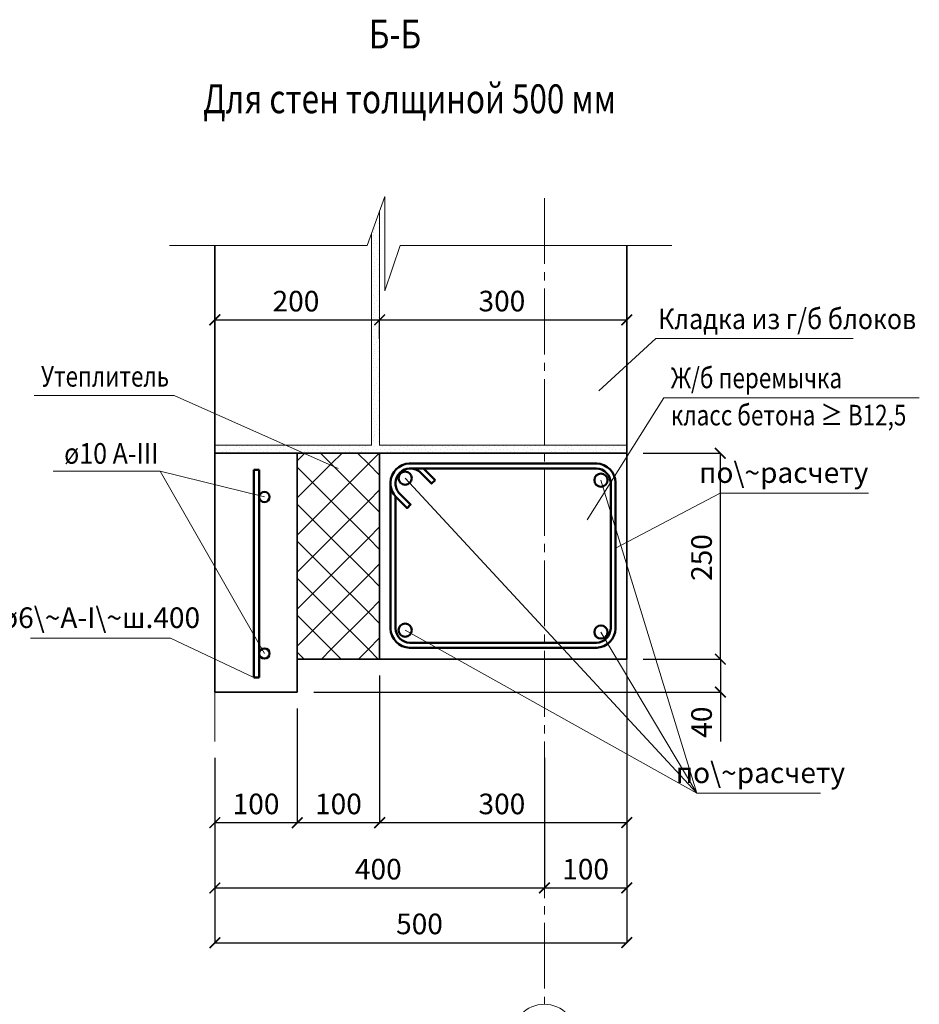
# Model space of a CAD drawing. Units: millimetres. Extents: x -35802 to 114152, y 36512 to 157792.
# Drawn here: x -20000 to -18908, y 50857 to 52052 of the extents above; entities that cross this region are included whole.
import ezdxf

# ---------------------------------------------------------------- set-up
doc = ezdxf.new("R2010")
doc.units = ezdxf.units.MM
doc.header["$PDMODE"] = 65
doc.linetypes.add('______5', pattern=[110, 80, -10, 10, -10])
for name, color, linetype, lineweight in [('0.09 спло%%cная линия', 7, 'Continuous', 9), ('0.13 спло%%cная линия', 7, 'Continuous', 13), ('0.18 спло%%cная линия', 7, 'Continuous', 18), ('0.35 спло%%cная линия', 7, 'Continuous', 35), ('0.5 спло%%cная линия', 7, 'Continuous', 50), ('Размерная линия Общее', 7, 'Continuous', 25)]:
    doc.layers.add(name, color=color, linetype=linetype, lineweight=lineweight)
doc.styles.add('ARIAL', font='ARIALN.TTF', dxfattribs={"width": 0.9})
doc.dimstyles.get("Standard").update_dxf_attribs({"dimtxt": 25, "dimasz": 13, "dimexe": 0.18, "dimexo": 0.0625, "dimgap": 10, "dimtad": 1, "dimdec": 0, "dimrnd": 5, "dimzin": 0, "dimdsep": 46, "dimtxsty": 'ARIAL', "dimblk": 'ARCHTICK', "dimcen": 0.09, "dimadec": 0, "dimazin": 0, "dimtfac": 1, "dimtdec": 0, "dimtofl": 0, "dimtmove": 0, "dimatfit": 3, "dimfxl": 1, "dimtolj": 1, "dimtzin": 0, "dimarcsym": 0})

# ---------------------------------------------------------------- blocks, each defined once
blk = doc.blocks.new('_ArchTick')
at = {"color": 0, "linetype": 'ByBlock', "const_width": 0.15}
blk.add_lwpolyline([(-0.5, -0.5), (0.5, 0.5)], dxfattribs=at)
blk = doc.blocks.new('*D559')
at = {"layer": 'DEFPOINTS', "color": 0, "linetype": 'Continuous', "lineweight": 9}
for p in [(-19763.2, 51155.9), (-19363.2, 51155.9), (-19363.2, 50998.1)]:
    blk.add_point(p, dxfattribs=at)
at = {"layer": 'Размерная линия Общее', "color": 0, "linetype": 'Continuous', "lineweight": -2}
for p, q in [((-19763.2, 51155.9), (-19763.2, 50997.9)), ((-19363.2, 51155.9), (-19363.2, 50997.9)), ((-19763.2, 50998.1), (-19363.2, 50998.1))]:
    blk.add_line(p, q, dxfattribs=at)
at = {"layer": 'Размерная линия Общее', "color": 0, "linetype": 'Continuous', "lineweight": -2, "xscale": 13, "yscale": 13, "zscale": 13, "rotation": 180}
blk.add_blockref('_ArchTick', (-19763.2, 50998.1), dxfattribs=at)
at = {"layer": 'Размерная линия Общее', "color": 0, "linetype": 'Continuous', "lineweight": -2, "xscale": 13, "yscale": 13, "zscale": 13}
blk.add_blockref('_ArchTick', (-19363.2, 50998.1), dxfattribs=at)
at = {"layer": 'Размерная линия Общее', "color": 0, "linetype": 'Continuous', "lineweight": 13, "insert": (-19564.8, 51020.9), "char_height": 25, "attachment_point": 5, "style": 'ARIAL'}
blk.add_mtext('\\A1;400', dxfattribs=at)
blk = doc.blocks.new('*D560')
at = {"layer": 'DEFPOINTS', "color": 0, "linetype": 'Continuous', "lineweight": 9}
for p in [(-19363.2, 51155.9), (-19263.2, 51155.9), (-19263.2, 50998.1)]:
    blk.add_point(p, dxfattribs=at)
at = {"layer": 'Размерная линия Общее', "color": 0, "linetype": 'Continuous', "lineweight": -2}
for p, q in [((-19363.2, 51155.9), (-19363.2, 50997.9)), ((-19263.2, 51155.9), (-19263.2, 50997.9)), ((-19363.2, 50998.1), (-19263.2, 50998.1))]:
    blk.add_line(p, q, dxfattribs=at)
at = {"layer": 'Размерная линия Общее', "color": 0, "linetype": 'Continuous', "lineweight": -2, "xscale": 13, "yscale": 13, "zscale": 13, "rotation": 180}
blk.add_blockref('_ArchTick', (-19363.2, 50998.1), dxfattribs=at)
at = {"layer": 'Размерная линия Общее', "color": 0, "linetype": 'Continuous', "lineweight": -2, "xscale": 13, "yscale": 13, "zscale": 13}
blk.add_blockref('_ArchTick', (-19263.2, 50998.1), dxfattribs=at)
at = {"layer": 'Размерная линия Общее', "color": 0, "linetype": 'Continuous', "lineweight": 13, "insert": (-19313.2, 51020.9), "char_height": 25, "attachment_point": 5, "style": 'ARIAL'}
blk.add_mtext('\\A1;100', dxfattribs=at)
blk = doc.blocks.new('*D561')
at = {"layer": 'DEFPOINTS', "color": 0, "linetype": 'Continuous', "lineweight": 9}
for p in [(-19663.2, 51215.9), (-19763.2, 51155.9), (-19663.2, 51077.4)]:
    blk.add_point(p, dxfattribs=at)
at = {"layer": 'Размерная линия Общее', "color": 0, "linetype": 'Continuous', "lineweight": -2}
for p, q in [((-19663.2, 51215.9), (-19663.2, 51077.2)), ((-19763.2, 51155.9), (-19763.2, 51077.2)), ((-19763.2, 51077.4), (-19663.2, 51077.4))]:
    blk.add_line(p, q, dxfattribs=at)
at = {"layer": 'Размерная линия Общее', "color": 0, "linetype": 'Continuous', "lineweight": -2, "xscale": 13, "yscale": 13, "zscale": 13, "rotation": 180}
blk.add_blockref('_ArchTick', (-19763.2, 51077.4), dxfattribs=at)
at = {"layer": 'Размерная линия Общее', "color": 0, "linetype": 'Continuous', "lineweight": -2, "xscale": 13, "yscale": 13, "zscale": 13}
blk.add_blockref('_ArchTick', (-19663.2, 51077.4), dxfattribs=at)
at = {"layer": 'Размерная линия Общее', "color": 0, "linetype": 'Continuous', "lineweight": 13, "insert": (-19713.2, 51100.1), "char_height": 25, "attachment_point": 5, "style": 'ARIAL'}
blk.add_mtext('\\A1;100', dxfattribs=at)
blk = doc.blocks.new('*D562')
at = {"layer": 'DEFPOINTS', "color": 0, "linetype": 'Continuous', "lineweight": 9}
for p in [(-19563.2, 51255.9), (-19663.2, 51215.9), (-19563.2, 51077.4)]:
    blk.add_point(p, dxfattribs=at)
at = {"layer": 'Размерная линия Общее', "color": 0, "linetype": 'Continuous', "lineweight": -2}
for p, q in [((-19563.2, 51255.9), (-19563.2, 51077.2)), ((-19663.2, 51215.9), (-19663.2, 51077.2)), ((-19663.2, 51077.4), (-19563.2, 51077.4))]:
    blk.add_line(p, q, dxfattribs=at)
at = {"layer": 'Размерная линия Общее', "color": 0, "linetype": 'Continuous', "lineweight": -2, "xscale": 13, "yscale": 13, "zscale": 13, "rotation": 180}
blk.add_blockref('_ArchTick', (-19663.2, 51077.4), dxfattribs=at)
at = {"layer": 'Размерная линия Общее', "color": 0, "linetype": 'Continuous', "lineweight": -2, "xscale": 13, "yscale": 13, "zscale": 13}
blk.add_blockref('_ArchTick', (-19563.2, 51077.4), dxfattribs=at)
at = {"layer": 'Размерная линия Общее', "color": 0, "linetype": 'Continuous', "lineweight": 13, "insert": (-19613.2, 51100.1), "char_height": 25, "attachment_point": 5, "style": 'ARIAL'}
blk.add_mtext('\\A1;100', dxfattribs=at)
blk = doc.blocks.new('*D563')
at = {"layer": 'DEFPOINTS', "color": 0, "linetype": 'Continuous', "lineweight": 9}
for p in [(-19563.2, 51255.9), (-19263.2, 51255.9), (-19263.2, 51077.4)]:
    blk.add_point(p, dxfattribs=at)
at = {"layer": 'Размерная линия Общее', "color": 0, "linetype": 'Continuous', "lineweight": -2}
for p, q in [((-19563.2, 51255.9), (-19563.2, 51077.2)), ((-19263.2, 51255.9), (-19263.2, 51077.2)), ((-19563.2, 51077.4), (-19263.2, 51077.4))]:
    blk.add_line(p, q, dxfattribs=at)
at = {"layer": 'Размерная линия Общее', "color": 0, "linetype": 'Continuous', "lineweight": -2, "xscale": 13, "yscale": 13, "zscale": 13, "rotation": 180}
blk.add_blockref('_ArchTick', (-19563.2, 51077.4), dxfattribs=at)
at = {"layer": 'Размерная линия Общее', "color": 0, "linetype": 'Continuous', "lineweight": -2, "xscale": 13, "yscale": 13, "zscale": 13}
blk.add_blockref('_ArchTick', (-19263.2, 51077.4), dxfattribs=at)
at = {"layer": 'Размерная линия Общее', "color": 0, "linetype": 'Continuous', "lineweight": 13, "insert": (-19414.8, 51100.1), "char_height": 25, "attachment_point": 5, "style": 'ARIAL'}
blk.add_mtext('\\A1;300', dxfattribs=at)
blk = doc.blocks.new('*D564')
at = {"layer": 'DEFPOINTS', "color": 0, "linetype": 'Continuous', "lineweight": 9}
for p in [(-19763.2, 51155.9), (-19263.2, 51155.9), (-19263.2, 50931.6)]:
    blk.add_point(p, dxfattribs=at)
at = {"layer": 'Размерная линия Общее', "color": 0, "linetype": 'Continuous', "lineweight": -2}
for p, q in [((-19763.2, 51155.9), (-19763.2, 50931.4)), ((-19263.2, 51155.9), (-19263.2, 50931.4)), ((-19763.2, 50931.6), (-19263.2, 50931.6))]:
    blk.add_line(p, q, dxfattribs=at)
at = {"layer": 'Размерная линия Общее', "color": 0, "linetype": 'Continuous', "lineweight": -2, "xscale": 13, "yscale": 13, "zscale": 13, "rotation": 180}
blk.add_blockref('_ArchTick', (-19763.2, 50931.6), dxfattribs=at)
at = {"layer": 'Размерная линия Общее', "color": 0, "linetype": 'Continuous', "lineweight": -2, "xscale": 13, "yscale": 13, "zscale": 13}
blk.add_blockref('_ArchTick', (-19263.2, 50931.6), dxfattribs=at)
at = {"layer": 'Размерная линия Общее', "color": 0, "linetype": 'Continuous', "lineweight": 13, "insert": (-19514.8, 50954.4), "char_height": 25, "attachment_point": 5, "style": 'ARIAL'}
blk.add_mtext('\\A1;500', dxfattribs=at)
blk = doc.blocks.new('*D565')
at = {"layer": 'DEFPOINTS', "color": 0, "linetype": 'Continuous', "lineweight": 9}
for p in [(-19563.2, 51687.9), (-19763.2, 51665), (-19563.2, 51665)]:
    blk.add_point(p, dxfattribs=at)
at = {"layer": 'Размерная линия Общее', "color": 0, "linetype": 'Continuous', "lineweight": -2}
for p, q in [((-19763.2, 51665), (-19763.2, 51688.1)), ((-19763.2, 51687.9), (-19563.2, 51687.9)), ((-19563.2, 51665), (-19563.2, 51688.1))]:
    blk.add_line(p, q, dxfattribs=at)
at = {"layer": 'Размерная линия Общее', "color": 0, "linetype": 'Continuous', "lineweight": -2, "xscale": 13, "yscale": 13, "zscale": 13, "rotation": 180}
blk.add_blockref('_ArchTick', (-19763.2, 51687.9), dxfattribs=at)
at = {"layer": 'Размерная линия Общее', "color": 0, "linetype": 'Continuous', "lineweight": -2, "xscale": 13, "yscale": 13, "zscale": 13}
blk.add_blockref('_ArchTick', (-19563.2, 51687.9), dxfattribs=at)
at = {"layer": 'Размерная линия Общее', "color": 0, "linetype": 'Continuous', "lineweight": 13, "insert": (-19664.8, 51710.6), "char_height": 25, "attachment_point": 5, "style": 'ARIAL'}
blk.add_mtext('\\A1;200', dxfattribs=at)
blk = doc.blocks.new('*D566')
at = {"layer": 'DEFPOINTS', "color": 0, "linetype": 'Continuous', "lineweight": 9}
for p in [(-19263.2, 51687.9), (-19563.2, 51665), (-19263.2, 51665)]:
    blk.add_point(p, dxfattribs=at)
at = {"layer": 'Размерная линия Общее', "color": 0, "linetype": 'Continuous', "lineweight": -2}
for p, q in [((-19563.2, 51665), (-19563.2, 51688.1)), ((-19563.2, 51687.9), (-19263.2, 51687.9)), ((-19263.2, 51665), (-19263.2, 51688.1))]:
    blk.add_line(p, q, dxfattribs=at)
at = {"layer": 'Размерная линия Общее', "color": 0, "linetype": 'Continuous', "lineweight": -2, "xscale": 13, "yscale": 13, "zscale": 13, "rotation": 180}
blk.add_blockref('_ArchTick', (-19563.2, 51687.9), dxfattribs=at)
at = {"layer": 'Размерная линия Общее', "color": 0, "linetype": 'Continuous', "lineweight": -2, "xscale": 13, "yscale": 13, "zscale": 13}
blk.add_blockref('_ArchTick', (-19263.2, 51687.9), dxfattribs=at)
at = {"layer": 'Размерная линия Общее', "color": 0, "linetype": 'Continuous', "lineweight": 13, "insert": (-19414.8, 51710.7), "char_height": 25, "attachment_point": 5, "style": 'ARIAL'}
blk.add_mtext('\\A1;300', dxfattribs=at)
blk = doc.blocks.new('УЗОР_352')
at = {"layer": '0.09 спло%%cная линия', "color": 0, "linetype": 'Continuous', "lineweight": 9}
for p, q in [((-27661.9, -5836.9), (-27671.3, -5846.3)), ((-27630, -5850), (-27643, -5836.9)), ((-27616.9, -5836.9), (-27630, -5850)), ((-27585, -5850), (-27598, -5836.9)), ((-27571.9, -5836.9), (-27585, -5850)), ((-27630, -5850), (-27671.3, -5891.3)), ((-27630, -5895), (-27671.3, -5853.7)), ((-27585, -5895), (-27630, -5850)), ((-27585, -5850), (-27630, -5895)), ((-27571.3, -5863.7), (-27585, -5850)), ((-27571.3, -5881.3), (-27585, -5895)), ((-27630, -5895), (-27671.3, -5936.3)), ((-27630, -5940), (-27671.3, -5898.7)), ((-27585, -5940), (-27630, -5895)), ((-27585, -5895), (-27630, -5940)), ((-27571.3, -5908.7), (-27585, -5895)), ((-27571.3, -5926.3), (-27585, -5940)), ((-27630, -5940), (-27671.3, -5981.3)), ((-27585, -5985), (-27630, -5940)), ((-27585, -5940), (-27630, -5985)), ((-27571.3, -5953.7), (-27585, -5940)), ((-27630, -5985), (-27671.3, -5943.7)), ((-27571.3, -5971.3), (-27585, -5985)), ((-27630, -5985), (-27671.3, -6026.3)), ((-27630, -6030), (-27671.3, -5988.7)), ((-27585, -6030), (-27630, -5985)), ((-27585, -5985), (-27630, -6030)), ((-27571.3, -5998.7), (-27585, -5985)), ((-27571.3, -6016.3), (-27585, -6030)), ((-27630, -6030), (-27671.3, -6071.3)), ((-27630, -6075), (-27671.3, -6033.7)), ((-27585, -6075), (-27630, -6030)), ((-27585, -6030), (-27630, -6075)), ((-27571.3, -6043.7), (-27585, -6030)), ((-27571.3, -6061.3), (-27585, -6075)), ((-27663, -6086.9), (-27671.3, -6078.7)), ((-27630, -6075), (-27641.9, -6086.9)), ((-27618, -6086.9), (-27630, -6075)), ((-27585, -6075), (-27596.9, -6086.9)), ((-27573, -6086.9), (-27585, -6075))]:
    blk.add_line(p, q, dxfattribs=at)
blk = doc.blocks.new('УЗОР_1045')
at = {"layer": '0.09 спло%%cная линия', "color": 0, "linetype": 'Continuous', "lineweight": 9}
for p, q in [((-27770.6, -5832.85), (-27770.6, -5832.85)), ((-27767.4, -5828.25), (-27767.4, -5828.25)), ((-27765.65, -5832.85), (-27765.65, -5832.85)), ((-27759, -5832.2), (-27759, -5832.2)), ((-27757.7, -5829.35), (-27757.7, -5829.35)), ((-27753, -5832.75), (-27753, -5832.75)), ((-27747.05, -5832.5), (-27747.05, -5832.5)), ((-27745.4, -5828.55), (-27745.4, -5828.55)), ((-27741.85, -5830.5), (-27741.85, -5830.5)), ((-27738.6, -5833), (-27738.6, -5833)), ((-27737.95, -5828.45), (-27737.95, -5828.45)), ((-27735.35, -5832.8), (-27735.35, -5832.8)), ((-27731.65, -5828.15), (-27731.65, -5828.15)), ((-27728.85, -5832.8), (-27728.85, -5832.8)), ((-27727.05, -5828.3), (-27727.05, -5828.3)), ((-27724.5, -5832.8), (-27724.5, -5832.8)), ((-27721.3, -5827.95), (-27721.3, -5827.95)), ((-27720.6, -5832.85), (-27720.6, -5832.85)), ((-27717.4, -5828.25), (-27717.4, -5828.25)), ((-27715.65, -5832.85), (-27715.65, -5832.85)), ((-27709, -5832.2), (-27709, -5832.2)), ((-27707.7, -5829.35), (-27707.7, -5829.35)), ((-27703, -5832.75), (-27703, -5832.75)), ((-27697.05, -5832.5), (-27697.05, -5832.5)), ((-27695.4, -5828.55), (-27695.4, -5828.55)), ((-27691.85, -5830.5), (-27691.85, -5830.5)), ((-27688.6, -5833), (-27688.6, -5833)), ((-27687.95, -5828.45), (-27687.95, -5828.45)), ((-27685.35, -5832.8), (-27685.35, -5832.8)), ((-27681.65, -5828.15), (-27681.65, -5828.15)), ((-27678.85, -5832.8), (-27678.85, -5832.8)), ((-27677.05, -5828.3), (-27677.05, -5828.3)), ((-27674.5, -5832.8), (-27674.5, -5832.8)), ((-27671.3, -5827.95), (-27671.3, -5827.95)), ((-27670.6, -5832.85), (-27670.6, -5832.85)), ((-27665.65, -5832.85), (-27665.65, -5832.85)), ((-27762.15, -5834.65), (-27762.15, -5834.65)), ((-27757.65, -5835.1), (-27757.65, -5835.1)), ((-27742.85, -5835.2), (-27742.85, -5835.2)), ((-27712.15, -5834.65), (-27712.15, -5834.65)), ((-27707.65, -5835.1), (-27707.65, -5835.1)), ((-27692.85, -5835.2), (-27692.85, -5835.2)), ((-27662.15, -5834.65), (-27662.15, -5834.65)), ((-27657.65, -5835.1), (-27657.65, -5835.1))]:
    blk.add_line(p, q, dxfattribs=at)
blk = doc.blocks.new('УЗОР_1046')
at = {"layer": '0.09 спло%%cная линия', "color": 0, "linetype": 'Continuous', "lineweight": 9}
for p, q in [((-27572.65, -5558.25), (-27572.65, -5558.25)), ((-27578.45, -5568.45), (-27578.45, -5568.45)), ((-27577.5, -5563.7), (-27577.5, -5563.7)), ((-27577.5, -5565.8), (-27577.5, -5565.8)), ((-27577, -5560.4), (-27577, -5560.4)), ((-27572.25, -5563.4), (-27572.25, -5563.4)), ((-27571.6, -5567.75), (-27571.6, -5567.75)), ((-27578.85, -5582.8), (-27578.85, -5582.8)), ((-27578.7, -5572.1), (-27578.7, -5572.1)), ((-27577.05, -5578.3), (-27577.05, -5578.3)), ((-27574.5, -5582.8), (-27574.5, -5582.8)), ((-27572.7, -5572.6), (-27572.7, -5572.6)), ((-27571.3, -5577.95), (-27571.3, -5577.95)), ((-27579, -5594.95), (-27579, -5594.95)), ((-27577.25, -5587), (-27577.25, -5587)), ((-27573.15, -5590.6), (-27573.15, -5590.6)), ((-27572.4, -5594.1), (-27572.4, -5594.1)), ((-27577.8, -5597.85), (-27577.8, -5597.85)), ((-27577.7, -5605.3), (-27577.7, -5605.3)), ((-27575.45, -5602.05), (-27575.45, -5602.05)), ((-27578.45, -5618.45), (-27578.45, -5618.45)), ((-27577.5, -5613.7), (-27577.5, -5613.7)), ((-27577.5, -5615.8), (-27577.5, -5615.8)), ((-27577, -5610.4), (-27577, -5610.4)), ((-27572.65, -5608.25), (-27572.65, -5608.25)), ((-27572.25, -5613.4), (-27572.25, -5613.4)), ((-27571.6, -5617.75), (-27571.6, -5617.75)), ((-27578.7, -5622.1), (-27578.7, -5622.1)), ((-27577.05, -5628.3), (-27577.05, -5628.3)), ((-27572.7, -5622.6), (-27572.7, -5622.6)), ((-27571.3, -5627.95), (-27571.3, -5627.95)), ((-27578.85, -5632.8), (-27578.85, -5632.8)), ((-27577.25, -5637), (-27577.25, -5637)), ((-27574.5, -5632.8), (-27574.5, -5632.8)), ((-27573.15, -5640.6), (-27573.15, -5640.6)), ((-27579, -5644.95), (-27579, -5644.95)), ((-27577.8, -5647.85), (-27577.8, -5647.85)), ((-27575.45, -5652.05), (-27575.45, -5652.05)), ((-27572.4, -5644.1), (-27572.4, -5644.1)), ((-27577.7, -5655.3), (-27577.7, -5655.3)), ((-27577.5, -5663.7), (-27577.5, -5663.7)), ((-27577.5, -5665.8), (-27577.5, -5665.8)), ((-27577, -5660.4), (-27577, -5660.4)), ((-27572.65, -5658.25), (-27572.65, -5658.25)), ((-27572.25, -5663.4), (-27572.25, -5663.4)), ((-27578.7, -5672.1), (-27578.7, -5672.1)), ((-27578.45, -5668.45), (-27578.45, -5668.45)), ((-27577.05, -5678.3), (-27577.05, -5678.3)), ((-27572.7, -5672.6), (-27572.7, -5672.6)), ((-27571.6, -5667.75), (-27571.6, -5667.75)), ((-27571.3, -5677.95), (-27571.3, -5677.95)), ((-27578.85, -5682.8), (-27578.85, -5682.8)), ((-27577.25, -5687), (-27577.25, -5687)), ((-27574.5, -5682.8), (-27574.5, -5682.8)), ((-27573.15, -5690.6), (-27573.15, -5690.6)), ((-27579, -5694.95), (-27579, -5694.95)), ((-27577.8, -5697.85), (-27577.8, -5697.85)), ((-27575.45, -5702.05), (-27575.45, -5702.05)), ((-27572.4, -5694.1), (-27572.4, -5694.1)), ((-27577.7, -5705.3), (-27577.7, -5705.3)), ((-27577.5, -5713.7), (-27577.5, -5713.7)), ((-27577, -5710.4), (-27577, -5710.4)), ((-27572.65, -5708.25), (-27572.65, -5708.25)), ((-27572.25, -5713.4), (-27572.25, -5713.4)), ((-27578.7, -5722.1), (-27578.7, -5722.1)), ((-27578.45, -5718.45), (-27578.45, -5718.45)), ((-27577.5, -5715.8), (-27577.5, -5715.8)), ((-27572.7, -5722.6), (-27572.7, -5722.6)), ((-27571.6, -5717.75), (-27571.6, -5717.75)), ((-27578.85, -5732.8), (-27578.85, -5732.8)), ((-27577.25, -5737), (-27577.25, -5737)), ((-27577.05, -5728.3), (-27577.05, -5728.3)), ((-27574.5, -5732.8), (-27574.5, -5732.8)), ((-27571.3, -5727.95), (-27571.3, -5727.95)), ((-27579, -5744.95), (-27579, -5744.95)), ((-27577.8, -5747.85), (-27577.8, -5747.85)), ((-27573.15, -5740.6), (-27573.15, -5740.6)), ((-27572.4, -5744.1), (-27572.4, -5744.1)), ((-27577.7, -5755.3), (-27577.7, -5755.3)), ((-27577, -5760.4), (-27577, -5760.4)), ((-27575.45, -5752.05), (-27575.45, -5752.05)), ((-27572.65, -5758.25), (-27572.65, -5758.25)), ((-27578.7, -5772.1), (-27578.7, -5772.1)), ((-27578.45, -5768.45), (-27578.45, -5768.45)), ((-27577.5, -5763.7), (-27577.5, -5763.7)), ((-27577.5, -5765.8), (-27577.5, -5765.8)), ((-27572.7, -5772.6), (-27572.7, -5772.6)), ((-27572.25, -5763.4), (-27572.25, -5763.4)), ((-27571.6, -5767.75), (-27571.6, -5767.75)), ((-27578.85, -5782.8), (-27578.85, -5782.8)), ((-27577.05, -5778.3), (-27577.05, -5778.3)), ((-27574.5, -5782.8), (-27574.5, -5782.8)), ((-27571.3, -5777.95), (-27571.3, -5777.95)), ((-27579, -5794.95), (-27579, -5794.95)), ((-27577.8, -5797.85), (-27577.8, -5797.85)), ((-27577.25, -5787), (-27577.25, -5787)), ((-27573.15, -5790.6), (-27573.15, -5790.6)), ((-27572.4, -5794.1), (-27572.4, -5794.1)), ((-27577.7, -5805.3), (-27577.7, -5805.3)), ((-27577, -5810.4), (-27577, -5810.4)), ((-27575.45, -5802.05), (-27575.45, -5802.05)), ((-27572.65, -5808.25), (-27572.65, -5808.25)), ((-27578.7, -5822.1), (-27578.7, -5822.1)), ((-27578.45, -5818.45), (-27578.45, -5818.45)), ((-27577.5, -5813.7), (-27577.5, -5813.7)), ((-27577.5, -5815.8), (-27577.5, -5815.8)), ((-27572.25, -5813.4), (-27572.25, -5813.4)), ((-27571.6, -5817.75), (-27571.6, -5817.75)), ((-27667.4, -5828.25), (-27667.4, -5828.25)), ((-27659, -5832.2), (-27659, -5832.2)), ((-27657.7, -5829.35), (-27657.7, -5829.35)), ((-27653, -5832.75), (-27653, -5832.75)), ((-27647.05, -5832.5), (-27647.05, -5832.5)), ((-27645.4, -5828.55), (-27645.4, -5828.55)), ((-27641.85, -5830.5), (-27641.85, -5830.5)), ((-27638.6, -5833), (-27638.6, -5833)), ((-27637.95, -5828.45), (-27637.95, -5828.45)), ((-27635.35, -5832.8), (-27635.35, -5832.8)), ((-27631.65, -5828.15), (-27631.65, -5828.15)), ((-27628.85, -5832.8), (-27628.85, -5832.8)), ((-27627.05, -5828.3), (-27627.05, -5828.3)), ((-27624.5, -5832.8), (-27624.5, -5832.8)), ((-27621.3, -5827.95), (-27621.3, -5827.95)), ((-27620.6, -5832.85), (-27620.6, -5832.85)), ((-27617.4, -5828.25), (-27617.4, -5828.25)), ((-27615.65, -5832.85), (-27615.65, -5832.85)), ((-27609, -5832.2), (-27609, -5832.2)), ((-27607.7, -5829.35), (-27607.7, -5829.35)), ((-27603, -5832.75), (-27603, -5832.75)), ((-27597.05, -5832.5), (-27597.05, -5832.5)), ((-27595.4, -5828.55), (-27595.4, -5828.55)), ((-27591.85, -5830.5), (-27591.85, -5830.5)), ((-27588.6, -5833), (-27588.6, -5833)), ((-27587.95, -5828.45), (-27587.95, -5828.45)), ((-27585.35, -5832.8), (-27585.35, -5832.8)), ((-27581.65, -5828.15), (-27581.65, -5828.15)), ((-27578.85, -5832.8), (-27578.85, -5832.8)), ((-27577.05, -5828.3), (-27577.05, -5828.3)), ((-27574.5, -5832.8), (-27574.5, -5832.8)), ((-27572.7, -5822.6), (-27572.7, -5822.6)), ((-27571.3, -5827.95), (-27571.3, -5827.95)), ((-27570.6, -5832.85), (-27570.6, -5832.85)), ((-27567.4, -5828.25), (-27567.4, -5828.25)), ((-27565.65, -5832.85), (-27565.65, -5832.85)), ((-27559, -5832.2), (-27559, -5832.2)), ((-27557.7, -5829.35), (-27557.7, -5829.35)), ((-27553, -5832.75), (-27553, -5832.75)), ((-27547.05, -5832.5), (-27547.05, -5832.5)), ((-27545.4, -5828.55), (-27545.4, -5828.55)), ((-27541.85, -5830.5), (-27541.85, -5830.5)), ((-27538.6, -5833), (-27538.6, -5833)), ((-27537.95, -5828.45), (-27537.95, -5828.45)), ((-27535.35, -5832.8), (-27535.35, -5832.8)), ((-27531.65, -5828.15), (-27531.65, -5828.15)), ((-27528.85, -5832.8), (-27528.85, -5832.8)), ((-27527.05, -5828.3), (-27527.05, -5828.3)), ((-27524.5, -5832.8), (-27524.5, -5832.8)), ((-27521.3, -5827.95), (-27521.3, -5827.95)), ((-27520.6, -5832.85), (-27520.6, -5832.85)), ((-27517.4, -5828.25), (-27517.4, -5828.25)), ((-27515.65, -5832.85), (-27515.65, -5832.85)), ((-27509, -5832.2), (-27509, -5832.2)), ((-27507.7, -5829.35), (-27507.7, -5829.35)), ((-27503, -5832.75), (-27503, -5832.75)), ((-27497.05, -5832.5), (-27497.05, -5832.5)), ((-27495.4, -5828.55), (-27495.4, -5828.55)), ((-27491.85, -5830.5), (-27491.85, -5830.5)), ((-27488.6, -5833), (-27488.6, -5833)), ((-27487.95, -5828.45), (-27487.95, -5828.45)), ((-27485.35, -5832.8), (-27485.35, -5832.8)), ((-27481.65, -5828.15), (-27481.65, -5828.15)), ((-27478.85, -5832.8), (-27478.85, -5832.8)), ((-27477.05, -5828.3), (-27477.05, -5828.3)), ((-27474.5, -5832.8), (-27474.5, -5832.8)), ((-27471.3, -5827.95), (-27471.3, -5827.95)), ((-27470.6, -5832.85), (-27470.6, -5832.85)), ((-27467.4, -5828.25), (-27467.4, -5828.25)), ((-27465.65, -5832.85), (-27465.65, -5832.85)), ((-27459, -5832.2), (-27459, -5832.2)), ((-27457.7, -5829.35), (-27457.7, -5829.35)), ((-27453, -5832.75), (-27453, -5832.75)), ((-27447.05, -5832.5), (-27447.05, -5832.5)), ((-27445.4, -5828.55), (-27445.4, -5828.55)), ((-27441.85, -5830.5), (-27441.85, -5830.5)), ((-27438.6, -5833), (-27438.6, -5833)), ((-27437.95, -5828.45), (-27437.95, -5828.45)), ((-27435.35, -5832.8), (-27435.35, -5832.8)), ((-27431.65, -5828.15), (-27431.65, -5828.15)), ((-27428.85, -5832.8), (-27428.85, -5832.8)), ((-27427.05, -5828.3), (-27427.05, -5828.3)), ((-27424.5, -5832.8), (-27424.5, -5832.8)), ((-27421.3, -5827.95), (-27421.3, -5827.95)), ((-27420.6, -5832.85), (-27420.6, -5832.85)), ((-27417.4, -5828.25), (-27417.4, -5828.25)), ((-27415.65, -5832.85), (-27415.65, -5832.85)), ((-27409, -5832.2), (-27409, -5832.2)), ((-27407.7, -5829.35), (-27407.7, -5829.35)), ((-27403, -5832.75), (-27403, -5832.75)), ((-27397.05, -5832.5), (-27397.05, -5832.5)), ((-27395.4, -5828.55), (-27395.4, -5828.55)), ((-27391.85, -5830.5), (-27391.85, -5830.5)), ((-27388.6, -5833), (-27388.6, -5833)), ((-27387.95, -5828.45), (-27387.95, -5828.45)), ((-27385.35, -5832.8), (-27385.35, -5832.8)), ((-27381.65, -5828.15), (-27381.65, -5828.15)), ((-27378.85, -5832.8), (-27378.85, -5832.8)), ((-27377.05, -5828.3), (-27377.05, -5828.3)), ((-27374.5, -5832.8), (-27374.5, -5832.8)), ((-27371.3, -5827.95), (-27371.3, -5827.95)), ((-27642.85, -5835.2), (-27642.85, -5835.2)), ((-27612.15, -5834.65), (-27612.15, -5834.65)), ((-27607.65, -5835.1), (-27607.65, -5835.1)), ((-27592.85, -5835.2), (-27592.85, -5835.2)), ((-27562.15, -5834.65), (-27562.15, -5834.65)), ((-27557.65, -5835.1), (-27557.65, -5835.1)), ((-27542.85, -5835.2), (-27542.85, -5835.2)), ((-27512.15, -5834.65), (-27512.15, -5834.65)), ((-27507.65, -5835.1), (-27507.65, -5835.1)), ((-27492.85, -5835.2), (-27492.85, -5835.2)), ((-27462.15, -5834.65), (-27462.15, -5834.65)), ((-27457.65, -5835.1), (-27457.65, -5835.1)), ((-27442.85, -5835.2), (-27442.85, -5835.2)), ((-27412.15, -5834.65), (-27412.15, -5834.65)), ((-27407.65, -5835.1), (-27407.65, -5835.1)), ((-27392.85, -5835.2), (-27392.85, -5835.2))]:
    blk.add_line(p, q, dxfattribs=at)
blk = doc.blocks.new('УЗОР_1083')
at = {"layer": '0.09 спло%%cная линия', "color": 0, "linetype": 'Continuous', "lineweight": 9}
for p, q in [((-27370.6, -5832.85), (-27370.6, -5832.85)), ((-27367.4, -5828.25), (-27367.4, -5828.25)), ((-27365.65, -5832.85), (-27365.65, -5832.85)), ((-27359, -5832.2), (-27359, -5832.2)), ((-27357.7, -5829.35), (-27357.7, -5829.35)), ((-27353, -5832.75), (-27353, -5832.75)), ((-27347.05, -5832.5), (-27347.05, -5832.5)), ((-27345.4, -5828.55), (-27345.4, -5828.55)), ((-27341.85, -5830.5), (-27341.85, -5830.5)), ((-27338.6, -5833), (-27338.6, -5833)), ((-27337.95, -5828.45), (-27337.95, -5828.45)), ((-27335.35, -5832.8), (-27335.35, -5832.8)), ((-27331.65, -5828.15), (-27331.65, -5828.15)), ((-27328.85, -5832.8), (-27328.85, -5832.8)), ((-27327.05, -5828.3), (-27327.05, -5828.3)), ((-27324.5, -5832.8), (-27324.5, -5832.8)), ((-27321.3, -5827.95), (-27321.3, -5827.95)), ((-27320.6, -5832.85), (-27320.6, -5832.85)), ((-27317.4, -5828.25), (-27317.4, -5828.25)), ((-27315.65, -5832.85), (-27315.65, -5832.85)), ((-27309, -5832.2), (-27309, -5832.2)), ((-27307.7, -5829.35), (-27307.7, -5829.35)), ((-27303, -5832.75), (-27303, -5832.75)), ((-27297.05, -5832.5), (-27297.05, -5832.5)), ((-27295.4, -5828.55), (-27295.4, -5828.55)), ((-27291.85, -5830.5), (-27291.85, -5830.5)), ((-27288.6, -5833), (-27288.6, -5833)), ((-27287.95, -5828.45), (-27287.95, -5828.45)), ((-27285.35, -5832.8), (-27285.35, -5832.8)), ((-27281.65, -5828.15), (-27281.65, -5828.15)), ((-27278.85, -5832.8), (-27278.85, -5832.8)), ((-27277.05, -5828.3), (-27277.05, -5828.3)), ((-27274.5, -5832.8), (-27274.5, -5832.8)), ((-27271.3, -5827.95), (-27271.3, -5827.95)), ((-27362.15, -5834.65), (-27362.15, -5834.65)), ((-27357.65, -5835.1), (-27357.65, -5835.1)), ((-27342.85, -5835.2), (-27342.85, -5835.2)), ((-27312.15, -5834.65), (-27312.15, -5834.65)), ((-27307.65, -5835.1), (-27307.65, -5835.1)), ((-27292.85, -5835.2), (-27292.85, -5835.2))]:
    blk.add_line(p, q, dxfattribs=at)
blk = doc.blocks.new('*D3700')
at = {"layer": 'DEFPOINTS', "color": 0, "linetype": 'Continuous', "lineweight": 13}
for p in [(-19243.2, 51275.9), (-19149.6, 51275.9), (-19643.2, 51235.9)]:
    blk.add_point(p, dxfattribs=at)
at = {"layer": 'Размерная линия Общее', "color": 0, "linetype": 'Continuous', "lineweight": -2}
for p, q in [((-19243.1, 51275.9), (-19149.5, 51275.9)), ((-19149.6, 51275.9), (-19149.6, 51235.9)), ((-19643.1, 51235.9), (-19149.5, 51235.9)), ((-19149.6, 51235.9), (-19149.6, 51175.8))]:
    blk.add_line(p, q, dxfattribs=at)
at = {"layer": 'Размерная линия Общее', "color": 0, "linetype": 'Continuous', "lineweight": -2, "xscale": 13, "yscale": 13, "zscale": 13}
for p, rotation in [((-19149.6, 51275.9), 90), ((-19149.6, 51235.9), 270)]:
    blk.add_blockref('_ArchTick', p, dxfattribs=dict(at, rotation=rotation))
at = {"layer": 'Размерная линия Общее', "color": 0, "linetype": 'Continuous', "lineweight": 13, "insert": (-19172.4, 51199.4), "char_height": 25, "attachment_point": 5, "rotation": 90, "style": 'ARIAL'}
blk.add_mtext('\\A1;40', dxfattribs=at)
blk = doc.blocks.new('*D3701')
at = {"layer": 'DEFPOINTS', "color": 0, "linetype": 'Continuous', "lineweight": 9}
for p in [(-19243.2, 51525.9), (-19149.6, 51525.9), (-19243.2, 51275.9)]:
    blk.add_point(p, dxfattribs=at)
at = {"layer": 'Размерная линия Общее', "color": 0, "linetype": 'Continuous', "lineweight": -2}
for p, q in [((-19243.1, 51525.9), (-19149.5, 51525.9)), ((-19149.6, 51275.9), (-19149.6, 51525.9)), ((-19243.1, 51275.9), (-19149.5, 51275.9))]:
    blk.add_line(p, q, dxfattribs=at)
at = {"layer": 'Размерная линия Общее', "color": 0, "linetype": 'Continuous', "lineweight": -2, "xscale": 13, "yscale": 13, "zscale": 13}
for p, rotation in [((-19149.6, 51525.9), 90), ((-19149.6, 51275.9), 270)]:
    blk.add_blockref('_ArchTick', p, dxfattribs=dict(at, rotation=rotation))
at = {"layer": 'Размерная линия Общее', "color": 0, "linetype": 'Continuous', "lineweight": 13, "insert": (-19172.4, 51399.3), "char_height": 25, "attachment_point": 5, "rotation": 90, "style": 'ARIAL'}
blk.add_mtext('\\A1;250', dxfattribs=at)

msp = doc.modelspace()

# ---------------------------------------------------------------- linework, layer by layer
at = {"layer": '0.09 спло%%cная линия', "color": 0, "linetype": '______5'}
msp.add_line((-19363.2, 51835.8), (-19363.2, 50856.8), dxfattribs=at)
at = {"layer": '0.09 спло%%cная линия'}
msp.add_circle((-19363.2, 50817.6), 39.2, dxfattribs=at)
at = {"layer": '0.13 спло%%cная линия'}
for p, q in [((-19563.2, 51535.9), (-19563.2, 51820)), ((-19573.2, 51535.9), (-19573.2, 51792.3)), ((-19228.1, 51665.1), (-19297.3, 51601.7)), ((-18988.5, 51665.1), (-19228.1, 51665.1)), ((-19812.7, 51596), (-19982.7, 51596)), ((-19812.7, 51596), (-19613.7, 51507.6)), ((-19218.1, 51593.4), (-19311.4, 51444.9)), ((-18908.1, 51593.4), (-19218.1, 51593.4)), ((-19573.2, 51535.9), (-19763.2, 51535.9)), ((-19563.2, 51535.9), (-19263.2, 51535.9)), ((-19829.6, 51504.1), (-19959.6, 51504.1)), ((-19829.6, 51504.1), (-19703.1, 51472.8)), ((-19829.6, 51504.1), (-19703.1, 51282.8)), ((-19532.2, 51495.6), (-19178.2, 51113.2)), ((-19178.2, 51113.2), (-19294.5, 51493.3)), ((-19149.9, 51477.6), (-19276.7, 51410.6)), ((-18969.9, 51477.6), (-19149.9, 51477.6)), ((-19178.2, 51113.2), (-19532.2, 51311.1)), ((-19294.5, 51308.8), (-19178.2, 51113.2)), ((-19816.9, 51301.4), (-19986.9, 51301.4)), ((-19816.9, 51301.4), (-19715.9, 51253.7)), ((-19263.2, 51275.9), (-19263.2, 51175.9)), ((-19763.2, 51235.9), (-19763.2, 51175.9)), ((-19028.2, 51113.2), (-19178.2, 51113.2))]:
    msp.add_line(p, q, dxfattribs=at)
msp.add_lwpolyline([(-19208.3, 51778), (-19538.3, 51778), (-19556.8, 51723), (-19556.8, 51837.7), (-19578.3, 51778), (-19818.3, 51778)], dxfattribs=at)
at = {"layer": '0.35 спло%%cная линия'}
for p, q in [((-19763.2, 51235.9), (-19763.2, 51778)), ((-19263.2, 51275.9), (-19263.2, 51778)), ((-19263.2, 51525.9), (-19763.2, 51525.9)), ((-19663.2, 51235.9), (-19663.2, 51525.9)), ((-19563.2, 51275.9), (-19563.2, 51525.9)), ((-19663.2, 51275.9), (-19263.2, 51275.9)), ((-19263.2, 51275.9), (-19563.2, 51275.9)), ((-19263.2, 51275.9), (-19563.2, 51275.9)), ((-19763.2, 51235.9), (-19663.2, 51235.9))]:
    msp.add_line(p, q, dxfattribs=at)
at = {"layer": '0.5 спло%%cная линия'}
for p, q in [((-19709.4, 51505.9), (-19715.9, 51505.9)), ((-19715.9, 51505.9), (-19715.9, 51253.7)), ((-19709.4, 51253.7), (-19709.4, 51505.9)), ((-19715.9, 51253.7), (-19709.4, 51253.7))]:
    msp.add_line(p, q, dxfattribs=at)
for points in [[(-19525.4, 51513.5), (-19527.1, 51513.5), (-19531.3, 51512.9), (-19535.7, 51511.5), (-19539.7, 51509.2), (-19543, 51506.5), (-19545.7, 51503.2), (-19548, 51499.2), (-19549.4, 51494.8), (-19550, 51490.6), (-19550, 51312.7), (-19549.4, 51308.5), (-19548, 51304.1), (-19545.7, 51300.1), (-19543, 51296.8), (-19539.7, 51294), (-19535.7, 51291.8), (-19531.3, 51290.4), (-19527.1, 51289.8), (-19299.6, 51289.8), (-19295.4, 51290.4), (-19291, 51291.8), (-19287, 51294), (-19283.7, 51296.8), (-19281, 51300.1), (-19278.7, 51304.1), (-19277.3, 51308.5), (-19276.7, 51312.7), (-19276.7, 51490.6), (-19277.3, 51494.8), (-19278.7, 51499.2), (-19281, 51503.2), (-19283.7, 51506.5), (-19287, 51509.2), (-19291, 51511.5), (-19295.4, 51512.9), (-19299.6, 51513.5), (-19527.1, 51513.5), (-19531.3, 51512.9), (-19535.7, 51511.5), (-19539.7, 51509.2), (-19543, 51506.5), (-19545.7, 51503.2), (-19548, 51499.2), (-19549.4, 51494.8), (-19550, 51490.6), (-19550, 51488.9), (-19549.9, 51486.8), (-19549.5, 51484.6), (-19548.9, 51482.4), (-19548.2, 51480.3), (-19547.2, 51478.3), (-19546.1, 51476.4), (-19544.8, 51474.6), (-19543.4, 51472.9), (-19529.8, 51459.4), (-19525.6, 51463.6), (-19539, 51477), (-19540.1, 51478.3), (-19541.1, 51479.7), (-19541.9, 51481.1), (-19542.6, 51482.6), (-19543.2, 51484.2), (-19543.6, 51485.8), (-19543.9, 51487.5), (-19544, 51489.1), (-19544, 51490.2), (-19543.6, 51493.4), (-19542.5, 51496.7), (-19540.8, 51499.8), (-19538.7, 51502.2), (-19536.3, 51504.3), (-19533.2, 51506), (-19530, 51507), (-19526.7, 51507.5), (-19300, 51507.5), (-19296.8, 51507), (-19293.5, 51506), (-19290.4, 51504.3), (-19288, 51502.2), (-19285.9, 51499.8), (-19284.2, 51496.7), (-19283.2, 51493.4), (-19282.7, 51490.2), (-19282.7, 51313.1), (-19283.2, 51309.8), (-19284.2, 51306.5), (-19285.9, 51303.5), (-19288, 51301.1), (-19290.4, 51299), (-19293.5, 51297.3), (-19296.8, 51296.2), (-19300, 51295.8), (-19526.7, 51295.8), (-19530, 51296.2), (-19533.2, 51297.3), (-19536.3, 51299), (-19538.7, 51301.1), (-19540.8, 51303.5), (-19542.5, 51306.5), (-19543.6, 51309.8), (-19544, 51313.1), (-19544, 51473.7)], [(-19544, 51489.1), (-19544, 51490.2), (-19543.6, 51493.4), (-19542.5, 51496.7), (-19540.8, 51499.8), (-19538.7, 51502.2), (-19536.3, 51504.3), (-19533.2, 51506), (-19530, 51507), (-19526.7, 51507.5), (-19525.7, 51507.5), (-19524, 51507.4), (-19522.3, 51507.1), (-19520.7, 51506.7), (-19519.1, 51506.1), (-19517.6, 51505.4), (-19516.2, 51504.6), (-19514.8, 51503.6), (-19513.5, 51502.5), (-19500.1, 51489.1), (-19495.9, 51493.3)], [(-19495.9, 51493.3), (-19509.4, 51506.9), (-19510.2, 51507.5)]]:
    msp.add_lwpolyline(points, dxfattribs=at)
for centre, radius in [((-19532.2, 51495.6), 8), ((-19294.5, 51493.3), 8), ((-19703.1, 51472.8), 6.23), ((-19532.2, 51311.1), 8), ((-19294.5, 51308.8), 8), ((-19703.1, 51282.8), 6.23)]:
    msp.add_circle(centre, radius, dxfattribs=at)

# ---------------------------------------------------------------- block references
at = {"layer": '0.09 спло%%cная линия', "color": 0, "linetype": 'Continuous', "lineweight": 9}
for name in ['УЗОР_1046', 'УЗОР_1045', 'УЗОР_1083', 'УЗОР_352']:
    msp.add_blockref(name, (8008.1, 57362.9), dxfattribs=at)

# ---------------------------------------------------------------- texts
at = {"layer": '0.18 спло%%cная линия', "style": 'ARIAL'}
for s, insert, char_height, width, attachment_point in [('\\W0.81;Б-Б', (-19576.4, 52034.9), 35, 79.463, 4), ('\\W0.80;Для\\~стен\\~толщиной\\~500\\~мм', (-19777.4, 51956.3), 35, 510.079, 4), ('{\\W0.89;Кладка\\~из\\~г/б\\~блоков}', (-19225.2, 51689.1), 25, 276.601, 4), ('{\\W0.89;\\~ø10\\~А-III}', (-19892.3, 51525.7), 25, 124.496, 5), ('по\\~расчету', (-19072.7, 51499.2), 25, 150.679, 5), ('ø6\\~A-I\\~ш.400', (-19901.9, 51323), 25, 170.658, 5), ('по\\~расчету', (-19101, 51134.7), 25, 150.679, 5)]:
    msp.add_mtext(s, dxfattribs=dict(at, insert=insert, char_height=char_height, width=width, attachment_point=attachment_point))
at = {"layer": '0.18 спло%%cная линия', "char_height": 25, "style": 'ARIAL'}
for s, insert, width, attachment_point, line_spacing_factor in [('{\\fArial|i0|b0;\\H25.000000;\\W0.800000;\\C7;Утеплитель}\\P{\\fArial|i0|b0;\\H25.000000;\\W0.800000;\\C7; }\\P', (-19896.5, 51631.8), 849.989, 2, 0.903614), ('{\\fArial|i0|b0;\\H25.000000;\\W0.800000;\\C7;Ж/б перемычка}\\P{\\fArial|i0|b0;\\H25.000000;\\W0.800000;\\C7;класс бетона ≥ В12,5}\\P', (-19209.7, 51629.9), 1158.009, 1, 1.084337)]:
    msp.add_mtext(s, dxfattribs=dict(at, insert=insert, width=width, attachment_point=attachment_point, line_spacing_factor=line_spacing_factor))

# ---------------------------------------------------------------- dimensions: what is measured, and where the dimension line sits
at = {"layer": 'Размерная линия Общее', "color": 0, "linetype": 'Continuous', "lineweight": 13}
for base, p1, p2, picture, middle in [((-19563.2, 51687.9), (-19763.2, 51665), (-19563.2, 51665), '*D565', (-19664.8, 51687.9)), ((-19263.2, 51687.9), (-19563.2, 51665), (-19263.2, 51665), '*D566', (-19414.8, 51687.9)), ((-19563.2, 51077.4), (-19663.2, 51215.9), (-19563.2, 51255.9), '*D562', (-19613.2, 51077.4)), ((-19263.2, 51077.4), (-19563.2, 51255.9), (-19263.2, 51255.9), '*D563', (-19414.8, 51077.4)), ((-19663.2, 51077.4), (-19763.2, 51155.9), (-19663.2, 51215.9), '*D561', (-19713.2, 51077.4)), ((-19363.2, 50998.1), (-19763.2, 51155.9), (-19363.2, 51155.9), '*D559', (-19564.8, 50998.1)), ((-19263.2, 50931.6), (-19763.2, 51155.9), (-19263.2, 51155.9), '*D564', (-19514.8, 50931.6)), ((-19263.2, 50998.1), (-19363.2, 51155.9), (-19263.2, 51155.9), '*D560', (-19313.2, 50998.1))]:
    dim = msp.add_linear_dim(base=base, p1=p1, p2=p2, dimstyle='Standard', dxfattribs=at)
    dim.commit()
    dim.dimension.update_dxf_attribs({"geometry": picture, "text_midpoint": middle, "dimtype": 160})
for base, p1, p2, picture, middle in [((-19149.6, 51525.9), (-19243.2, 51275.9), (-19243.2, 51525.9), '*D3701', (-19149.6, 51399.3)), ((-19149.6, 51275.9), (-19643.2, 51235.9), (-19243.2, 51275.9), '*D3700', (-19149.6, 51199.4))]:
    dim = msp.add_linear_dim(base=base, p1=p1, p2=p2, angle=90, dimstyle='Standard', dxfattribs=at)
    dim.commit()
    dim.dimension.update_dxf_attribs({"geometry": picture, "text_midpoint": middle, "dimtype": 160})

doc.saveas('drawing.dxf')
